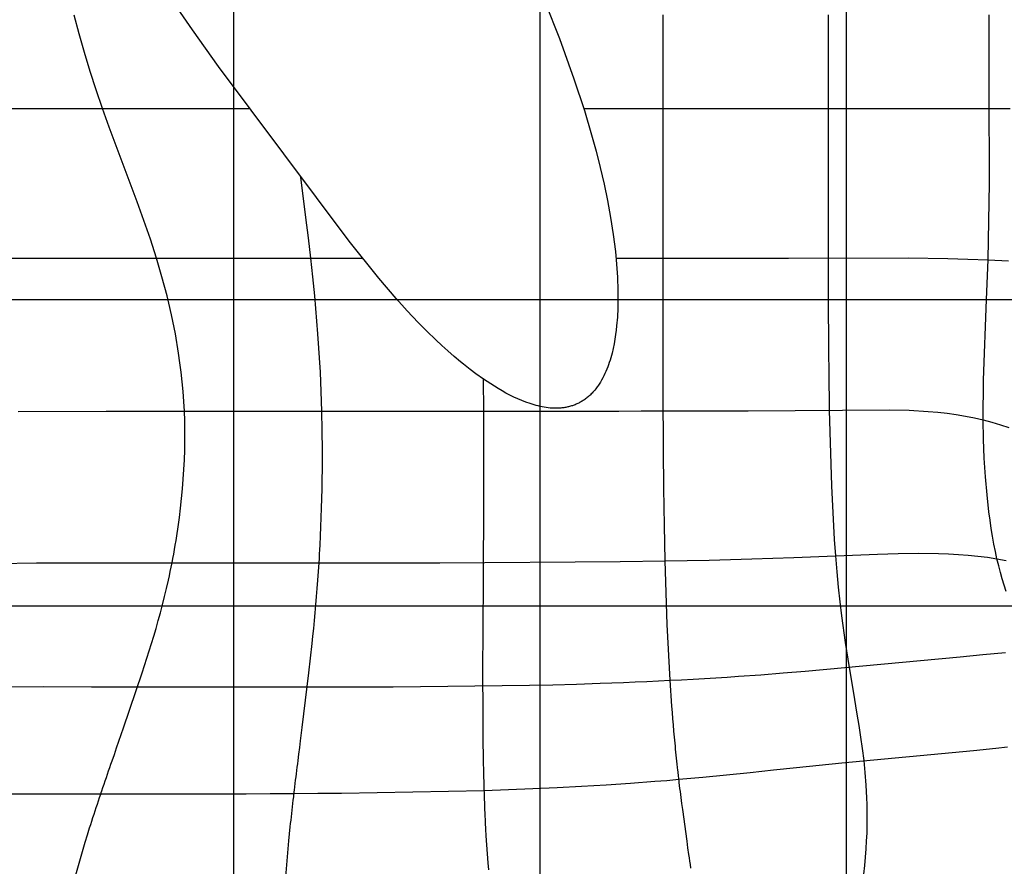
# Model space of a CAD drawing. Extents: x -1241 to -306, y -176 to 812.
# Drawn here: x -577 to -526, y 61 to 104 of the extents above; entities that cross this region are included whole.
import ezdxf

# ---------------------------------------------------------------- set-up
doc = ezdxf.new("R2010")
doc.units = 0
doc.header["$MEASUREMENT"] = 0
doc.layers.add('LAND', color=7, linetype='CONTINUOUS')
doc.layers.add('RUBBISH_PILES', color=7, linetype='CONTINUOUS')

msp = doc.modelspace()

# ---------------------------------------------------------------- linework, layer by layer
at = {"layer": 'LAND'}
for p, q in [((-534.503, 206.776, 3.699), (-534.503, -10.001, 11.361)), ((-534.503, 206.776, 3.851), (-534.503, -10.001, 11.513)), ((-550.363, 203.808, 3.097), (-550.363, -16.015, 11.34)), ((-550.363, 203.808, 3.249), (-550.363, -16.015, 11.492)), ((-566.228, 200.514, 2.557), (-566.228, -15.87, 11.072)), ((-566.228, 200.514, 2.709), (-566.228, -15.87, 11.224)), ((-597.97, 89.984, 5.091), (-451.022, 89.984, 10.113)), ((-597.97, 89.984, 5.243), (-451.022, 89.984, 10.265)), ((-582.097, 74.135, 6.264), (-458.592, 74.135, 10.303)), ((-582.097, 74.135, 6.416), (-458.592, 74.135, 10.456))]:
    msp.add_line(p, q, dxfattribs=at)
at = {"layer": 'RUBBISH_PILES'}
for p, q in [((-568.347, 103.954, 3.572), (-569.429, 105.548, 3.534)), ((-550.083, 105.372, 1.123), (-549.348, 103.508, 1.341)), ((-574.217, 103.743, 5.769), (-574.472, 104.712, 5.592)), ((-543.968, 103.763, 2.771), (-543.969, 104.732, 2.794)), ((-535.416, 104.252, 7.682), (-535.416, 104.735, 7.776)), ((-527.094, 103.767, 12.591), (-527.094, 104.735, 12.772)), ((-535.416, 103.767, 7.599), (-535.416, 104.252, 7.682)), ((-573.942, 102.775, 5.925), (-574.217, 103.743, 5.769)), ((-567.002, 102.064, 3.587), (-568.347, 103.954, 3.572)), ((-549.348, 103.508, 1.341), (-548.593, 101.423, 1.61)), ((-543.971, 101.819, 2.778), (-543.968, 103.763, 2.771)), ((-535.416, 103.281, 7.527), (-535.416, 103.767, 7.599)), ((-527.093, 102.795, 12.429), (-527.094, 103.767, 12.591)), ((-535.416, 102.795, 7.465), (-535.416, 103.281, 7.527)), ((-573.648, 101.807, 6.061), (-573.942, 102.775, 5.925)), ((-535.416, 101.821, 7.367), (-535.416, 102.795, 7.465)), ((-527.093, 101.822, 12.286), (-527.093, 102.795, 12.429)), ((-560.237, 93.006, 3.582), (-567.002, 102.064, 3.587)), ((-573.335, 100.841, 6.175), (-573.648, 101.807, 6.061)), ((-543.975, 99.875, 2.849), (-543.971, 101.819, 2.778)), ((-535.416, 100.848, 7.3), (-535.416, 101.821, 7.367)), ((-527.091, 100.849, 12.163), (-527.093, 101.822, 12.286)), ((-548.593, 101.423, 1.61), (-548.051, 99.771, 1.845)), ((-573.004, 99.875, 6.266), (-573.335, 100.841, 6.175)), ((-535.416, 99.876, 7.258), (-535.416, 100.848, 7.3)), ((-527.089, 99.879, 12.062), (-527.091, 100.849, 12.163)), ((-584.286, 99.886, 11.663), (-575.343, 99.875, 7.305)), ((-575.343, 99.875, 7.305), (-574.182, 99.875, 6.777)), ((-574.182, 99.875, 6.777), (-573.004, 99.875, 6.266)), ((-573.004, 99.875, 6.266), (-571.138, 99.876, 5.514)), ((-572.657, 98.91, 6.334), (-573.004, 99.875, 6.266)), ((-571.138, 99.876, 5.514), (-569.24, 99.876, 4.816)), ((-569.24, 99.876, 4.816), (-567.321, 99.876, 4.173)), ((-567.321, 99.876, 4.173), (-565.392, 99.875, 3.587)), ((-548.083, 99.875, 1.829), (-547.56, 99.875, 1.919)), ((-548.051, 99.771, 1.845), (-547.678, 98.518, 2.036)), ((-547.56, 99.875, 1.919), (-547.039, 99.875, 2.019)), ((-547.039, 99.875, 2.019), (-546.52, 99.875, 2.13)), ((-546.52, 99.875, 2.13), (-546.005, 99.875, 2.251)), ((-546.005, 99.875, 2.251), (-545.492, 99.875, 2.384)), ((-545.492, 99.875, 2.384), (-544.983, 99.875, 2.528)), ((-544.983, 99.875, 2.528), (-544.477, 99.875, 2.683)), ((-544.477, 99.875, 2.683), (-543.975, 99.875, 2.849)), ((-543.976, 97.94, 2.982), (-543.975, 99.875, 2.849)), ((-543.975, 99.875, 2.849), (-543.412, 99.875, 3.051)), ((-543.412, 99.875, 3.051), (-542.854, 99.875, 3.266)), ((-542.854, 99.875, 3.266), (-542.301, 99.875, 3.495)), ((-542.301, 99.875, 3.495), (-541.752, 99.875, 3.736)), ((-541.752, 99.875, 3.736), (-541.207, 99.875, 3.987)), ((-541.207, 99.875, 3.987), (-540.666, 99.875, 4.25)), ((-540.666, 99.875, 4.25), (-539.595, 99.875, 4.802)), ((-539.595, 99.875, 4.802), (-538.536, 99.875, 5.386)), ((-538.536, 99.875, 5.386), (-537.488, 99.876, 5.995)), ((-537.488, 99.876, 5.995), (-531.306, 99.877, 9.796)), ((-535.415, 98.907, 7.236), (-535.416, 99.876, 7.258)), ((-531.306, 99.877, 9.796), (-530.27, 99.877, 10.402)), ((-530.27, 99.877, 10.402), (-529.223, 99.878, 10.984)), ((-529.223, 99.878, 10.984), (-528.164, 99.878, 11.54)), ((-528.164, 99.878, 11.54), (-527.089, 99.879, 12.062)), ((-527.089, 99.879, 12.062), (-526.544, 99.879, 12.309)), ((-527.085, 98.912, 11.984), (-527.089, 99.879, 12.062)), ((-526.544, 99.879, 12.309), (-525.996, 99.879, 12.547)), ((-572.3, 97.946, 6.378), (-572.657, 98.91, 6.334)), ((-547.678, 98.518, 2.036), (-547.446, 97.673, 2.174)), ((-535.414, 97.941, 7.235), (-535.415, 98.907, 7.236)), ((-527.082, 97.947, 11.929), (-527.085, 98.912, 11.984)), ((-571.936, 96.981, 6.401), (-572.3, 97.946, 6.378)), ((-543.976, 96.975, 3.075), (-543.976, 97.94, 2.982)), ((-535.413, 96.976, 7.255), (-535.414, 97.941, 7.235)), ((-527.081, 96.981, 11.895), (-527.082, 97.947, 11.929)), ((-547.446, 97.673, 2.174), (-547.231, 96.824, 2.319)), ((-571.572, 96.015, 6.402), (-571.936, 96.981, 6.401)), ((-543.976, 96.01, 3.188), (-543.976, 96.975, 3.075)), ((-535.411, 96.012, 7.298), (-535.413, 96.976, 7.255)), ((-527.083, 96.012, 11.882), (-527.081, 96.981, 11.895)), ((-547.231, 96.824, 2.319), (-547.034, 95.971, 2.475)), ((-571.212, 95.048, 6.382), (-571.572, 96.015, 6.402)), ((-562.472, 94.234, 3.89), (-562.743, 96.323, 3.598)), ((-547.034, 95.971, 2.475), (-546.856, 95.114, 2.641)), ((-543.976, 95.044, 3.323), (-543.976, 96.01, 3.188)), ((-535.41, 95.048, 7.365), (-535.411, 96.012, 7.298)), ((-527.089, 95.037, 11.89), (-527.083, 96.012, 11.882)), ((-570.863, 94.08, 6.343), (-571.212, 95.048, 6.382)), ((-546.856, 95.114, 2.641), (-546.697, 94.244, 2.82)), ((-543.975, 94.077, 3.482), (-543.976, 95.044, 3.323)), ((-535.409, 94.083, 7.457), (-535.41, 95.048, 7.365)), ((-527.101, 94.053, 11.918), (-527.089, 95.037, 11.89)), ((-570.529, 93.109, 6.284), (-570.863, 94.08, 6.343)), ((-562.342, 93.187, 4.005), (-562.472, 94.234, 3.89)), ((-546.697, 94.244, 2.82), (-546.561, 93.363, 3.015)), ((-543.975, 93.108, 3.666), (-543.975, 94.077, 3.482)), ((-535.408, 93.115, 7.577), (-535.409, 94.083, 7.457)), ((-527.121, 93.059, 11.964), (-527.101, 94.053, 11.918)), ((-546.561, 93.363, 3.015), (-546.451, 92.478, 3.224)), ((-570.216, 92.136, 6.207), (-570.529, 93.109, 6.284)), ((-562.219, 92.136, 4.094), (-562.342, 93.187, 4.005)), ((-558.7, 91.088, 3.554), (-560.237, 93.006, 3.582)), ((-543.975, 92.136, 3.879), (-543.975, 93.108, 3.666)), ((-535.407, 92.145, 7.725), (-535.408, 93.115, 7.577)), ((-527.148, 92.051, 12.029), (-527.121, 93.059, 11.964)), ((-546.451, 92.478, 3.224), (-546.388, 91.816, 3.389)), ((-580.74, 92.125, 9.885), (-570.216, 92.136, 6.207)), ((-570.216, 92.136, 6.207), (-568.237, 92.136, 5.599)), ((-569.928, 91.16, 6.114), (-570.216, 92.136, 6.207)), ((-568.237, 92.136, 5.599), (-566.264, 92.136, 5.051)), ((-566.264, 92.136, 5.051), (-564.267, 92.136, 4.554)), ((-564.267, 92.136, 4.554), (-562.219, 92.136, 4.094)), ((-562.219, 92.136, 4.094), (-559.553, 92.136, 3.569)), ((-562.113, 91.16, 4.152), (-562.219, 92.136, 4.094)), ((-546.417, 92.136, 3.308), (-545.8, 92.136, 3.428)), ((-546.388, 91.816, 3.389), (-546.343, 91.144, 3.565)), ((-545.8, 92.136, 3.428), (-545.187, 92.136, 3.563)), ((-545.187, 92.136, 3.563), (-544.578, 92.136, 3.713)), ((-544.578, 92.136, 3.713), (-543.975, 92.136, 3.879)), ((-543.975, 92.136, 3.879), (-543.412, 92.136, 4.048)), ((-543.975, 91.16, 4.12), (-543.975, 92.136, 3.879)), ((-543.412, 92.136, 4.048), (-542.854, 92.136, 4.231)), ((-542.854, 92.136, 4.231), (-542.3, 92.136, 4.426)), ((-542.3, 92.136, 4.426), (-541.751, 92.136, 4.633)), ((-541.751, 92.136, 4.633), (-541.206, 92.137, 4.85)), ((-541.206, 92.137, 4.85), (-540.665, 92.137, 5.078)), ((-540.665, 92.137, 5.078), (-539.592, 92.138, 5.559)), ((-539.592, 92.138, 5.559), (-538.533, 92.139, 6.071)), ((-538.533, 92.139, 6.071), (-537.483, 92.14, 6.606)), ((-537.483, 92.14, 6.606), (-531.295, 92.144, 9.989)), ((-535.406, 91.17, 7.901), (-535.407, 92.145, 7.725)), ((-531.295, 92.144, 9.989), (-529.233, 92.115, 11.056)), ((-529.233, 92.115, 11.056), (-528.194, 92.088, 11.557)), ((-528.194, 92.088, 11.557), (-527.148, 92.051, 12.029)), ((-527.227, 89.993, 12.21), (-527.148, 92.051, 12.029)), ((-527.148, 92.051, 12.029), (-526.095, 92, 12.469)), ((-569.667, 90.18, 6.008), (-569.928, 91.16, 6.114)), ((-562.016, 90.18, 4.19), (-562.113, 91.16, 4.152)), ((-557.803, 90.041, 3.557), (-558.7, 91.088, 3.554)), ((-546.343, 91.144, 3.565), (-546.318, 90.459, 3.752)), ((-543.976, 90.18, 4.391), (-543.975, 91.16, 4.12)), ((-535.405, 90.192, 8.106), (-535.406, 91.17, 7.901)), ((-546.318, 90.459, 3.752), (-546.315, 89.998, 3.882)), ((-569.436, 89.197, 5.897), (-569.667, 90.18, 6.008)), ((-561.85, 88.21, 4.229), (-562.016, 90.18, 4.19)), ((-557.235, 89.413, 3.574), (-557.803, 90.041, 3.557)), ((-546.315, 89.998, 3.882), (-546.325, 89.538, 4.015)), ((-543.976, 89.197, 4.69), (-543.976, 90.18, 4.391)), ((-535.404, 89.211, 8.336), (-535.405, 90.192, 8.106)), ((-527.384, 85.815, 12.699), (-527.227, 89.993, 12.21)), ((-556.655, 88.799, 3.609), (-557.235, 89.413, 3.574)), ((-546.325, 89.538, 4.015), (-546.347, 89.08, 4.15)), ((-569.235, 88.21, 5.786), (-569.436, 89.197, 5.897)), ((-556.212, 88.35, 3.648), (-556.655, 88.799, 3.609)), ((-546.347, 89.08, 4.15), (-546.385, 88.626, 4.285)), ((-543.976, 88.209, 5.019), (-543.976, 89.197, 4.69)), ((-535.4, 88.226, 8.589), (-535.404, 89.211, 8.336)), ((-555.755, 87.907, 3.7), (-556.212, 88.35, 3.648)), ((-546.409, 88.402, 4.353), (-546.439, 88.172, 4.422)), ((-546.385, 88.626, 4.285), (-546.409, 88.402, 4.353)), ((-535.395, 87.239, 8.865), (-535.4, 88.226, 8.589)), ((-569.067, 87.218, 5.68), (-569.235, 88.21, 5.786)), ((-561.726, 86.221, 4.254), (-561.85, 88.21, 4.229)), ((-555.443, 87.615, 3.743), (-555.755, 87.907, 3.7)), ((-546.475, 87.937, 4.493), (-546.517, 87.699, 4.566)), ((-546.439, 88.172, 4.422), (-546.475, 87.937, 4.493)), ((-543.976, 87.218, 5.376), (-543.976, 88.209, 5.019)), ((-568.995, 86.72, 5.631), (-569.067, 87.218, 5.68)), ((-555.125, 87.328, 3.792), (-555.443, 87.615, 3.743)), ((-554.802, 87.047, 3.849), (-555.125, 87.328, 3.792)), ((-546.623, 87.216, 4.712), (-546.688, 86.974, 4.784)), ((-546.566, 87.458, 4.639), (-546.623, 87.216, 4.712)), ((-546.517, 87.699, 4.566), (-546.566, 87.458, 4.639)), ((-543.975, 86.222, 5.761), (-543.976, 87.218, 5.376)), ((-535.386, 86.25, 9.16), (-535.395, 87.239, 8.865)), ((-568.931, 86.221, 5.586), (-568.995, 86.72, 5.631)), ((-554.474, 86.771, 3.912), (-554.802, 87.047, 3.849)), ((-554.308, 86.636, 3.946), (-554.474, 86.771, 3.912)), ((-546.762, 86.734, 4.855), (-546.803, 86.615, 4.89)), ((-546.724, 86.853, 4.82), (-546.762, 86.734, 4.855)), ((-546.688, 86.974, 4.784), (-546.724, 86.853, 4.82)), ((-568.877, 85.721, 5.545), (-568.931, 86.221, 5.586)), ((-561.681, 85.22, 4.275), (-561.726, 86.221, 4.254)), ((-553.973, 86.373, 4.02), (-554.308, 86.636, 3.946)), ((-553.676, 86.15, 4.089), (-553.973, 86.373, 4.02)), ((-546.939, 86.265, 4.991), (-546.99, 86.152, 5.022)), ((-546.891, 86.381, 4.958), (-546.939, 86.265, 4.991)), ((-546.846, 86.497, 4.924), (-546.891, 86.381, 4.958)), ((-546.803, 86.615, 4.89), (-546.846, 86.497, 4.924)), ((-543.972, 85.223, 6.175), (-543.975, 86.222, 5.761)), ((-535.359, 84.267, 9.802), (-535.386, 86.25, 9.16)), ((-568.831, 85.22, 5.509), (-568.877, 85.721, 5.545)), ((-553.279, 85.867, 4.188), (-553.676, 86.15, 4.089)), ((-552.905, 85.618, 4.286), (-553.279, 85.867, 4.188)), ((-553.269, 84.214, 4.631), (-553.276, 85.865, 4.189)), ((-547.221, 85.716, 5.138), (-547.286, 85.612, 5.164)), ((-547.159, 85.821, 5.111), (-547.221, 85.716, 5.138)), ((-547.1, 85.929, 5.083), (-547.159, 85.821, 5.111)), ((-547.043, 86.039, 5.053), (-547.1, 85.929, 5.083)), ((-546.99, 86.152, 5.022), (-547.043, 86.039, 5.053)), ((-527.401, 83.759, 12.965), (-527.384, 85.815, 12.699)), ((-568.795, 84.717, 5.479), (-568.831, 85.22, 5.509)), ((-561.648, 84.213, 4.31), (-561.681, 85.22, 4.275)), ((-552.712, 85.496, 4.339), (-552.905, 85.618, 4.286)), ((-552.516, 85.377, 4.393), (-552.712, 85.496, 4.339)), ((-552.317, 85.261, 4.449), (-552.516, 85.377, 4.393)), ((-552.114, 85.149, 4.507), (-552.317, 85.261, 4.449)), ((-547.617, 85.185, 5.259), (-547.657, 85.143, 5.267)), ((-547.579, 85.228, 5.25), (-547.617, 85.185, 5.259)), ((-547.52, 85.296, 5.236), (-547.579, 85.228, 5.25)), ((-547.463, 85.366, 5.221), (-547.52, 85.296, 5.236)), ((-547.426, 85.414, 5.211), (-547.463, 85.366, 5.221)), ((-547.39, 85.462, 5.2), (-547.426, 85.414, 5.211)), ((-547.354, 85.512, 5.188), (-547.39, 85.462, 5.2)), ((-547.32, 85.562, 5.176), (-547.354, 85.512, 5.188)), ((-547.286, 85.612, 5.164), (-547.32, 85.562, 5.176)), ((-543.968, 84.22, 6.617), (-543.972, 85.223, 6.175)), ((-568.767, 84.213, 5.456), (-568.795, 84.717, 5.479)), ((-551.91, 85.042, 4.565), (-552.114, 85.149, 4.507)), ((-551.704, 84.94, 4.625), (-551.91, 85.042, 4.565)), ((-551.496, 84.844, 4.685), (-551.704, 84.94, 4.625)), ((-551.287, 84.755, 4.745), (-551.496, 84.844, 4.685)), ((-551.078, 84.673, 4.804), (-551.287, 84.755, 4.745)), ((-550.869, 84.599, 4.863), (-551.078, 84.673, 4.804)), ((-548.301, 84.652, 5.323), (-548.347, 84.628, 5.323)), ((-548.256, 84.676, 5.323), (-548.301, 84.652, 5.323)), ((-548.21, 84.702, 5.322), (-548.256, 84.676, 5.323)), ((-548.166, 84.729, 5.321), (-548.21, 84.702, 5.322)), ((-548.121, 84.757, 5.319), (-548.166, 84.729, 5.321)), ((-548.078, 84.786, 5.317), (-548.121, 84.757, 5.319)), ((-548.034, 84.817, 5.315), (-548.078, 84.786, 5.317)), ((-547.99, 84.848, 5.311), (-548.034, 84.817, 5.315)), ((-547.947, 84.881, 5.308), (-547.99, 84.848, 5.311)), ((-547.905, 84.914, 5.304), (-547.947, 84.881, 5.308)), ((-547.862, 84.95, 5.299), (-547.905, 84.914, 5.304)), ((-547.82, 84.986, 5.293), (-547.862, 84.95, 5.299)), ((-547.779, 85.023, 5.288), (-547.82, 84.986, 5.293)), ((-547.739, 85.061, 5.281), (-547.779, 85.023, 5.288)), ((-547.697, 85.102, 5.274), (-547.739, 85.061, 5.281)), ((-547.657, 85.143, 5.267), (-547.697, 85.102, 5.274)), ((-577.372, 84.196, 6.866), (-572.819, 84.217, 6.171)), ((-572.819, 84.217, 6.171), (-564.33, 84.212, 4.627)), ((-568.75, 83.708, 5.439), (-568.767, 84.213, 5.456)), ((-564.33, 84.212, 4.627), (-563.456, 84.213, 4.499)), ((-563.456, 84.213, 4.499), (-562.565, 84.213, 4.392)), ((-562.565, 84.213, 4.392), (-561.648, 84.213, 4.31)), ((-561.648, 84.213, 4.31), (-560.7, 84.214, 4.254)), ((-561.628, 83.202, 4.363), (-561.648, 84.213, 4.31)), ((-560.7, 84.214, 4.254), (-559.719, 84.214, 4.226)), ((-559.719, 84.214, 4.226), (-558.708, 84.214, 4.226)), ((-558.708, 84.214, 4.226), (-557.668, 84.214, 4.253)), ((-557.668, 84.214, 4.253), (-556.603, 84.214, 4.307)), ((-556.603, 84.214, 4.307), (-555.513, 84.214, 4.388)), ((-555.513, 84.214, 4.388), (-554.401, 84.214, 4.497)), ((-554.401, 84.214, 4.497), (-553.269, 84.214, 4.631)), ((-553.269, 84.214, 4.631), (-552.119, 84.214, 4.793)), ((-553.266, 83.203, 4.932), (-553.269, 84.214, 4.631)), ((-552.119, 84.214, 4.793), (-550.957, 84.214, 4.98)), ((-550.957, 84.214, 4.98), (-549.785, 84.215, 5.193)), ((-550.712, 84.549, 4.906), (-550.869, 84.599, 4.863)), ((-550.556, 84.504, 4.948), (-550.712, 84.549, 4.906)), ((-550.451, 84.477, 4.976), (-550.556, 84.504, 4.948)), ((-550.347, 84.453, 5.002), (-550.451, 84.477, 4.976)), ((-550.242, 84.431, 5.029), (-550.347, 84.453, 5.002)), ((-550.138, 84.412, 5.054), (-550.242, 84.431, 5.029)), ((-550.033, 84.396, 5.079), (-550.138, 84.412, 5.054)), ((-549.93, 84.383, 5.103), (-550.033, 84.396, 5.079)), ((-549.826, 84.372, 5.127), (-549.93, 84.383, 5.103)), ((-549.723, 84.365, 5.149), (-549.826, 84.372, 5.127)), ((-549.785, 84.215, 5.193), (-548.61, 84.215, 5.431)), ((-549.62, 84.36, 5.17), (-549.723, 84.365, 5.149)), ((-549.518, 84.359, 5.19), (-549.62, 84.36, 5.17)), ((-549.416, 84.362, 5.209), (-549.518, 84.359, 5.19)), ((-549.365, 84.364, 5.218), (-549.416, 84.362, 5.209)), ((-549.315, 84.367, 5.227), (-549.365, 84.364, 5.218)), ((-549.265, 84.371, 5.235), (-549.315, 84.367, 5.227)), ((-549.215, 84.376, 5.243), (-549.265, 84.371, 5.235)), ((-549.165, 84.382, 5.251), (-549.215, 84.376, 5.243)), ((-549.115, 84.389, 5.258), (-549.165, 84.382, 5.251)), ((-549.065, 84.396, 5.266), (-549.115, 84.389, 5.258)), ((-549.015, 84.405, 5.272), (-549.065, 84.396, 5.266)), ((-548.966, 84.415, 5.278), (-549.015, 84.405, 5.272)), ((-548.917, 84.425, 5.284), (-548.966, 84.415, 5.278)), ((-548.868, 84.436, 5.29), (-548.917, 84.425, 5.284)), ((-548.819, 84.449, 5.295), (-548.868, 84.436, 5.29)), ((-548.771, 84.462, 5.3), (-548.819, 84.449, 5.295)), ((-548.722, 84.477, 5.304), (-548.771, 84.462, 5.3)), ((-548.675, 84.492, 5.308), (-548.722, 84.477, 5.304)), ((-548.627, 84.508, 5.311), (-548.675, 84.492, 5.308)), ((-548.579, 84.526, 5.314), (-548.627, 84.508, 5.311)), ((-548.61, 84.215, 5.431), (-547.436, 84.216, 5.692)), ((-548.532, 84.544, 5.317), (-548.579, 84.526, 5.314)), ((-548.485, 84.563, 5.319), (-548.532, 84.544, 5.317)), ((-548.439, 84.584, 5.321), (-548.485, 84.563, 5.319)), ((-548.393, 84.605, 5.322), (-548.439, 84.584, 5.321)), ((-548.347, 84.628, 5.323), (-548.393, 84.605, 5.322)), ((-547.436, 84.216, 5.692), (-546.268, 84.217, 5.978)), ((-546.268, 84.217, 5.978), (-545.11, 84.218, 6.286)), ((-545.11, 84.218, 6.286), (-543.968, 84.22, 6.617)), ((-543.968, 84.22, 6.617), (-542.845, 84.221, 6.969)), ((-543.962, 83.213, 7.086), (-543.968, 84.22, 6.617)), ((-542.845, 84.221, 6.969), (-541.74, 84.224, 7.34)), ((-541.74, 84.224, 7.34), (-539.574, 84.231, 8.127)), ((-539.574, 84.231, 8.127), (-532.254, 84.283, 11.059)), ((-535.245, 80.339, 11.2), (-535.359, 84.267, 9.802)), ((-532.254, 84.283, 11.059), (-531.241, 84.255, 11.465)), ((-531.241, 84.255, 11.465), (-530.246, 84.197, 11.861)), ((-530.246, 84.197, 11.861), (-529.756, 84.154, 12.054)), ((-529.756, 84.154, 12.054), (-529.272, 84.101, 12.244)), ((-568.741, 83.202, 5.431), (-568.75, 83.708, 5.439)), ((-529.272, 84.101, 12.244), (-528.793, 84.035, 12.431)), ((-528.793, 84.035, 12.431), (-528.322, 83.957, 12.613)), ((-528.322, 83.957, 12.613), (-527.858, 83.866, 12.792)), ((-527.858, 83.866, 12.792), (-527.401, 83.759, 12.965)), ((-527.401, 83.759, 12.965), (-526.952, 83.638, 13.134)), ((-527.382, 82.754, 13.095), (-527.401, 83.759, 12.965)), ((-526.952, 83.638, 13.134), (-526.51, 83.502, 13.298)), ((-568.741, 82.695, 5.431), (-568.741, 83.202, 5.431)), ((-561.62, 82.189, 4.441), (-561.628, 83.202, 4.363)), ((-553.265, 82.191, 5.258), (-553.266, 83.203, 4.932)), ((-543.955, 82.208, 7.577), (-543.962, 83.213, 7.086)), ((-526.51, 83.502, 13.298), (-526.073, 83.355, 13.457)), ((-568.75, 82.189, 5.441), (-568.741, 82.695, 5.431)), ((-527.343, 81.771, 13.217), (-527.382, 82.754, 13.095)), ((-568.767, 81.684, 5.46), (-568.75, 82.189, 5.441)), ((-561.62, 81.684, 4.491), (-561.62, 82.189, 4.441)), ((-553.264, 81.184, 5.61), (-553.265, 82.191, 5.258)), ((-543.934, 80.218, 8.607), (-543.955, 82.208, 7.577)), ((-568.792, 81.181, 5.49), (-568.767, 81.684, 5.46)), ((-561.623, 81.181, 4.55), (-561.62, 81.684, 4.491)), ((-527.283, 80.812, 13.329), (-527.343, 81.771, 13.217)), ((-568.825, 80.679, 5.531), (-568.792, 81.181, 5.49)), ((-561.628, 80.679, 4.619), (-561.623, 81.181, 4.55)), ((-553.264, 80.184, 5.989), (-553.264, 81.184, 5.61)), ((-568.865, 80.18, 5.583), (-568.825, 80.679, 5.531)), ((-561.637, 80.18, 4.697), (-561.628, 80.679, 4.619)), ((-527.204, 79.884, 13.426), (-527.283, 80.812, 13.329)), ((-568.911, 79.685, 5.648), (-568.865, 80.18, 5.583)), ((-561.648, 79.685, 4.787), (-561.637, 80.18, 4.697)), ((-553.265, 79.198, 6.396), (-553.264, 80.184, 5.989)), ((-543.905, 78.287, 9.667), (-543.934, 80.218, 8.607)), ((-535.099, 77.571, 12.177), (-535.245, 80.339, 11.2)), ((-568.965, 79.193, 5.727), (-568.911, 79.685, 5.648)), ((-561.661, 79.193, 4.888), (-561.648, 79.685, 4.787)), ((-527.105, 78.991, 13.504), (-527.204, 79.884, 13.426)), ((-569.025, 78.705, 5.818), (-568.965, 79.193, 5.727)), ((-561.677, 78.705, 5.001), (-561.661, 79.193, 4.888)), ((-553.268, 78.23, 6.832), (-553.265, 79.198, 6.396)), ((-569.09, 78.223, 5.925), (-569.025, 78.705, 5.818)), ((-561.695, 78.223, 5.128), (-561.677, 78.705, 5.001)), ((-527.048, 78.559, 13.535), (-527.105, 78.991, 13.504)), ((-526.986, 78.138, 13.56), (-527.048, 78.559, 13.535)), ((-569.162, 77.746, 6.046), (-569.09, 78.223, 5.925)), ((-561.716, 77.746, 5.269), (-561.695, 78.223, 5.128)), ((-553.269, 77.754, 7.061), (-553.268, 78.23, 6.832)), ((-543.867, 76.455, 10.716), (-543.905, 78.287, 9.667)), ((-526.918, 77.727, 13.579), (-526.986, 78.138, 13.56)), ((-569.239, 77.275, 6.182), (-569.2, 77.51, 6.112)), ((-569.2, 77.51, 6.112), (-569.162, 77.746, 6.046)), ((-561.739, 77.275, 5.425), (-561.716, 77.746, 5.269)), ((-553.271, 77.284, 7.297), (-553.269, 77.754, 7.061)), ((-535.036, 76.709, 12.459), (-535.099, 77.571, 12.177)), ((-526.846, 77.328, 13.59), (-526.918, 77.727, 13.579)), ((-569.321, 76.811, 6.335), (-569.279, 77.042, 6.257)), ((-569.279, 77.042, 6.257), (-569.239, 77.275, 6.182)), ((-561.764, 76.811, 5.597), (-561.751, 77.042, 5.509)), ((-561.751, 77.042, 5.509), (-561.739, 77.275, 5.425)), ((-553.272, 76.82, 7.541), (-553.271, 77.284, 7.297)), ((-526.769, 76.941, 13.595), (-526.846, 77.328, 13.59)), ((-569.407, 76.354, 6.505), (-569.363, 76.582, 6.418)), ((-569.363, 76.582, 6.418), (-569.321, 76.811, 6.335)), ((-561.791, 76.354, 5.785), (-561.777, 76.582, 5.689)), ((-561.777, 76.582, 5.689), (-561.764, 76.811, 5.597)), ((-553.275, 76.365, 7.793), (-553.272, 76.82, 7.541)), ((-542.724, 76.475, 11.008), (-541.596, 76.499, 11.274)), ((-541.596, 76.499, 11.274), (-539.38, 76.554, 11.737)), ((-539.38, 76.554, 11.737), (-537.199, 76.623, 12.126)), ((-537.199, 76.623, 12.126), (-532.881, 76.803, 12.756)), ((-534.967, 75.883, 12.712), (-535.036, 76.709, 12.459)), ((-532.881, 76.803, 12.756), (-531.812, 76.837, 12.896)), ((-531.812, 76.837, 12.896), (-530.753, 76.852, 13.033)), ((-530.753, 76.852, 13.033), (-529.708, 76.841, 13.169)), ((-529.708, 76.841, 13.169), (-529.191, 76.822, 13.238)), ((-529.191, 76.822, 13.238), (-528.679, 76.794, 13.306)), ((-528.679, 76.794, 13.306), (-528.173, 76.756, 13.376)), ((-528.173, 76.756, 13.376), (-527.671, 76.706, 13.446)), ((-527.671, 76.706, 13.446), (-527.176, 76.643, 13.518)), ((-527.176, 76.643, 13.518), (-526.687, 76.567, 13.591)), ((-526.687, 76.567, 13.591), (-526.769, 76.941, 13.595)), ((-526.687, 76.567, 13.591), (-526.205, 76.477, 13.666)), ((-526.6, 76.206, 13.579), (-526.687, 76.567, 13.591)), ((-579.031, 76.315, 6.903), (-576.423, 76.35, 6.891)), ((-576.423, 76.35, 6.891), (-573.933, 76.362, 6.829)), ((-573.933, 76.362, 6.829), (-571.586, 76.36, 6.704)), ((-571.586, 76.36, 6.704), (-570.474, 76.357, 6.615)), ((-570.474, 76.357, 6.615), (-569.407, 76.354, 6.505)), ((-569.498, 75.906, 6.693), (-569.452, 76.129, 6.597)), ((-569.452, 76.129, 6.597), (-569.407, 76.354, 6.505)), ((-569.407, 76.354, 6.505), (-564.597, 76.352, 5.86)), ((-564.597, 76.352, 5.86), (-564.136, 76.353, 5.819)), ((-564.136, 76.353, 5.819), (-563.674, 76.353, 5.787)), ((-563.674, 76.353, 5.787), (-563.21, 76.353, 5.766)), ((-563.21, 76.353, 5.766), (-562.742, 76.354, 5.758)), ((-562.742, 76.354, 5.758), (-562.269, 76.354, 5.764)), ((-562.269, 76.354, 5.764), (-561.791, 76.354, 5.785)), ((-561.82, 75.905, 5.99), (-561.805, 76.129, 5.885)), ((-561.805, 76.129, 5.885), (-561.791, 76.354, 5.785)), ((-561.791, 76.354, 5.785), (-561.305, 76.355, 5.822)), ((-561.305, 76.355, 5.822), (-560.813, 76.355, 5.875)), ((-560.813, 76.355, 5.875), (-560.313, 76.355, 5.943)), ((-560.313, 76.355, 5.943), (-559.807, 76.355, 6.024)), ((-559.807, 76.355, 6.024), (-559.295, 76.355, 6.119)), ((-559.295, 76.355, 6.119), (-558.776, 76.355, 6.227)), ((-558.776, 76.355, 6.227), (-557.72, 76.356, 6.475)), ((-557.72, 76.356, 6.475), (-556.641, 76.357, 6.763)), ((-556.641, 76.357, 6.763), (-555.539, 76.358, 7.083)), ((-555.539, 76.358, 7.083), (-546.201, 76.421, 10.055)), ((-553.277, 75.917, 8.053), (-553.275, 76.365, 7.793)), ((-546.201, 76.421, 10.055), (-543.867, 76.455, 10.716)), ((-543.867, 76.455, 10.716), (-542.724, 76.475, 11.008)), ((-543.761, 73.161, 12.674), (-543.867, 76.455, 10.716)), ((-526.509, 75.857, 13.559), (-526.6, 76.206, 13.579)), ((-569.692, 75.03, 7.116), (-569.593, 75.464, 6.896)), ((-569.593, 75.464, 6.896), (-569.545, 75.684, 6.792)), ((-569.545, 75.684, 6.792), (-569.498, 75.906, 6.693)), ((-561.883, 75.03, 6.447), (-561.851, 75.464, 6.211)), ((-561.851, 75.464, 6.211), (-561.835, 75.684, 6.098)), ((-561.835, 75.684, 6.098), (-561.82, 75.905, 5.99)), ((-553.282, 75.043, 8.594), (-553.279, 75.476, 8.32)), ((-553.279, 75.476, 8.32), (-553.277, 75.917, 8.053)), ((-534.891, 75.093, 12.936), (-534.967, 75.883, 12.712)), ((-526.413, 75.52, 13.532), (-526.509, 75.857, 13.559)), ((-526.315, 75.194, 13.499), (-526.413, 75.52, 13.532)), ((-569.794, 74.603, 7.35), (-569.692, 75.03, 7.116)), ((-561.918, 74.603, 6.698), (-561.883, 75.03, 6.447)), ((-553.285, 74.617, 8.874), (-553.282, 75.043, 8.594)), ((-534.809, 74.336, 13.135), (-534.891, 75.093, 12.936)), ((-526.213, 74.877, 13.459), (-526.315, 75.194, 13.499)), ((-569.9, 74.183, 7.597), (-569.794, 74.603, 7.35)), ((-561.954, 74.183, 6.962), (-561.918, 74.603, 6.698)), ((-553.29, 73.786, 9.45), (-553.285, 74.617, 8.874)), ((-570.009, 73.77, 7.857), (-569.9, 74.183, 7.597)), ((-561.991, 73.769, 7.239), (-561.954, 74.183, 6.962)), ((-534.722, 73.609, 13.312), (-534.809, 74.336, 13.135)), ((-570.12, 73.362, 8.129), (-570.009, 73.77, 7.857)), ((-562.029, 73.362, 7.527), (-561.991, 73.769, 7.239)), ((-553.295, 72.981, 10.046), (-553.29, 73.786, 9.45)), ((-534.535, 72.232, 13.614), (-534.722, 73.609, 13.312)), ((-570.349, 72.565, 8.704), (-570.234, 72.961, 8.412)), ((-570.234, 72.961, 8.412), (-570.12, 73.362, 8.129)), ((-562.109, 72.565, 8.133), (-562.069, 72.961, 7.825)), ((-562.069, 72.961, 7.825), (-562.029, 73.362, 7.527)), ((-553.3, 72.199, 10.655), (-553.295, 72.981, 10.046)), ((-543.612, 70.27, 14.443), (-543.761, 73.161, 12.674)), ((-570.467, 72.175, 9.005), (-570.349, 72.565, 8.704)), ((-562.151, 72.175, 8.449), (-562.109, 72.565, 8.133)), ((-570.706, 71.409, 9.629), (-570.467, 72.175, 9.005)), ((-562.235, 71.41, 9.104), (-562.151, 72.175, 8.449)), ((-553.304, 71.438, 11.275), (-553.3, 72.199, 10.655)), ((-534.333, 70.942, 13.867), (-534.535, 72.232, 13.614)), ((-570.948, 70.662, 10.275), (-570.706, 71.409, 9.629)), ((-562.322, 70.664, 9.78), (-562.235, 71.41, 9.104)), ((-553.3, 67.891, 14.329), (-553.304, 71.438, 11.275)), ((-536.618, 70.743, 14.175), (-528.592, 71.492, 13.059)), ((-528.592, 71.492, 13.059), (-527.422, 71.601, 12.935)), ((-527.422, 71.601, 12.935), (-526.241, 71.707, 12.835)), ((-534.125, 69.715, 14.092), (-534.333, 70.942, 13.867)), ((-571.917, 67.813, 12.902), (-570.948, 70.662, 10.275)), ((-562.669, 67.821, 12.522), (-562.322, 70.664, 9.78)), ((-542.422, 70.334, 14.501), (-541.832, 70.368, 14.512)), ((-541.832, 70.368, 14.512), (-541.245, 70.404, 14.511)), ((-541.245, 70.404, 14.511), (-540.66, 70.442, 14.499)), ((-540.66, 70.442, 14.499), (-540.077, 70.48, 14.477)), ((-540.077, 70.48, 14.477), (-538.918, 70.562, 14.405)), ((-538.918, 70.562, 14.405), (-537.765, 70.65, 14.303)), ((-537.765, 70.65, 14.303), (-536.618, 70.743, 14.175)), ((-578.659, 69.923, 11.047), (-576.076, 69.942, 11.089)), ((-576.076, 69.942, 11.089), (-573.581, 69.94, 11.056)), ((-573.581, 69.94, 11.056), (-572.372, 69.936, 11.008)), ((-572.372, 69.936, 11.008), (-565.643, 69.929, 10.458)), ((-565.643, 69.929, 10.458), (-565.105, 69.93, 10.432)), ((-565.105, 69.93, 10.432), (-564.568, 69.931, 10.415)), ((-564.568, 69.931, 10.415), (-564.03, 69.932, 10.409)), ((-564.03, 69.932, 10.409), (-563.492, 69.933, 10.415)), ((-563.492, 69.933, 10.415), (-562.951, 69.933, 10.436)), ((-562.951, 69.933, 10.436), (-562.409, 69.934, 10.471)), ((-562.409, 69.934, 10.471), (-561.864, 69.934, 10.523)), ((-561.864, 69.934, 10.523), (-561.316, 69.935, 10.591)), ((-561.316, 69.935, 10.591), (-560.765, 69.935, 10.672)), ((-560.765, 69.935, 10.672), (-560.21, 69.935, 10.767)), ((-560.21, 69.935, 10.767), (-559.653, 69.936, 10.874)), ((-559.653, 69.936, 10.874), (-559.093, 69.937, 10.993)), ((-559.093, 69.937, 10.993), (-557.962, 69.939, 11.257)), ((-557.962, 69.939, 11.257), (-550.901, 70.016, 13.165)), ((-550.901, 70.016, 13.165), (-549.685, 70.045, 13.46)), ((-549.685, 70.045, 13.46), (-548.464, 70.078, 13.73)), ((-548.464, 70.078, 13.73), (-547.243, 70.117, 13.969)), ((-547.243, 70.117, 13.969), (-546.025, 70.162, 14.172)), ((-546.025, 70.162, 14.172), (-545.419, 70.187, 14.258)), ((-545.419, 70.187, 14.258), (-544.814, 70.213, 14.332)), ((-544.814, 70.213, 14.332), (-544.211, 70.241, 14.394)), ((-544.211, 70.241, 14.394), (-543.612, 70.27, 14.443)), ((-543.612, 70.27, 14.443), (-543.016, 70.301, 14.479)), ((-543.52, 68.933, 15.25), (-543.612, 70.27, 14.443)), ((-543.016, 70.301, 14.479), (-542.422, 70.334, 14.501)), ((-533.92, 68.521, 14.287), (-534.125, 69.715, 14.092)), ((-543.496, 68.607, 15.435), (-543.52, 68.933, 15.25)), ((-543.47, 68.284, 15.611), (-543.496, 68.607, 15.435)), ((-533.823, 67.928, 14.372), (-533.92, 68.521, 14.287)), ((-562.754, 67.135, 13.148), (-562.669, 67.821, 12.522)), ((-553.297, 67.553, 14.6), (-553.3, 67.891, 14.329)), ((-543.443, 67.963, 15.777), (-543.47, 68.284, 15.611)), ((-543.416, 67.644, 15.93), (-543.443, 67.963, 15.777)), ((-533.732, 67.333, 14.447), (-533.823, 67.928, 14.372)), ((-572.157, 67.123, 13.5), (-571.917, 67.813, 12.902)), ((-553.293, 67.217, 14.858), (-553.297, 67.553, 14.6)), ((-543.387, 67.328, 16.071), (-543.416, 67.644, 15.93)), ((-543.373, 67.17, 16.136), (-543.387, 67.328, 16.071)), ((-533.648, 66.731, 14.512), (-533.732, 67.333, 14.447)), ((-572.276, 66.78, 13.78), (-572.157, 67.123, 13.5)), ((-562.796, 66.794, 13.442), (-562.754, 67.135, 13.148)), ((-553.288, 66.883, 15.102), (-553.293, 67.217, 14.858)), ((-553.283, 66.55, 15.328), (-553.288, 66.883, 15.102)), ((-543.358, 67.013, 16.197), (-543.373, 67.17, 16.136)), ((-543.343, 66.856, 16.254), (-543.358, 67.013, 16.197)), ((-543.328, 66.699, 16.307), (-543.343, 66.856, 16.254)), ((-526.741, 66.763, 12.331), (-526.147, 66.828, 12.176)), ((-572.513, 66.096, 14.292), (-572.395, 66.437, 14.045)), ((-572.395, 66.437, 14.045), (-572.276, 66.78, 13.78)), ((-562.881, 66.113, 13.982), (-562.839, 66.453, 13.72)), ((-562.839, 66.453, 13.72), (-562.796, 66.794, 13.442)), ((-553.28, 66.384, 15.435), (-553.283, 66.55, 15.328)), ((-553.277, 66.218, 15.537), (-553.28, 66.384, 15.435)), ((-543.312, 66.543, 16.356), (-543.328, 66.699, 16.307)), ((-543.296, 66.387, 16.4), (-543.312, 66.543, 16.356)), ((-543.28, 66.231, 16.44), (-543.296, 66.387, 16.4)), ((-534.723, 66.004, 14.921), (-527.909, 66.644, 12.668)), ((-533.573, 66.12, 14.566), (-533.648, 66.731, 14.512)), ((-527.909, 66.644, 12.668), (-526.741, 66.763, 12.331)), ((-572.631, 65.754, 14.521), (-572.572, 65.925, 14.409)), ((-572.572, 65.925, 14.409), (-572.513, 66.096, 14.292)), ((-562.922, 65.774, 14.224), (-562.901, 65.944, 14.105)), ((-562.901, 65.944, 14.105), (-562.881, 66.113, 13.982)), ((-553.274, 66.053, 15.633), (-553.277, 66.218, 15.537)), ((-553.27, 65.887, 15.725), (-553.274, 66.053, 15.633)), ((-553.267, 65.722, 15.811), (-553.27, 65.887, 15.725)), ((-543.264, 66.075, 16.475), (-543.28, 66.231, 16.44)), ((-543.247, 65.92, 16.505), (-543.264, 66.075, 16.475)), ((-543.23, 65.764, 16.53), (-543.247, 65.92, 16.505)), ((-537.068, 65.756, 15.557), (-535.888, 65.882, 15.253)), ((-535.888, 65.882, 15.253), (-534.723, 66.004, 14.921)), ((-533.508, 65.494, 14.61), (-533.573, 66.12, 14.566)), ((-572.808, 65.241, 14.823), (-572.749, 65.412, 14.728)), ((-572.749, 65.412, 14.728), (-572.69, 65.583, 14.627)), ((-572.69, 65.583, 14.627), (-572.631, 65.754, 14.521)), ((-562.984, 65.264, 14.547), (-562.964, 65.434, 14.445)), ((-562.964, 65.434, 14.445), (-562.943, 65.604, 14.337)), ((-562.943, 65.604, 14.337), (-562.922, 65.774, 14.224)), ((-553.263, 65.557, 15.891), (-553.267, 65.722, 15.811)), ((-553.259, 65.392, 15.965), (-553.263, 65.557, 15.891)), ((-553.255, 65.227, 16.034), (-553.259, 65.392, 15.965)), ((-543.213, 65.609, 16.55), (-543.23, 65.764, 16.53)), ((-543.204, 65.531, 16.557), (-543.213, 65.609, 16.55)), ((-543.195, 65.454, 16.564), (-543.204, 65.531, 16.557)), ((-543.186, 65.376, 16.569), (-543.195, 65.454, 16.564)), ((-543.177, 65.298, 16.572), (-543.186, 65.376, 16.569)), ((-543.168, 65.221, 16.575), (-543.177, 65.298, 16.572)), ((-541.918, 65.255, 16.448), (-540.688, 65.375, 16.28)), ((-540.688, 65.375, 16.28), (-539.469, 65.5, 16.074)), ((-539.469, 65.5, 16.074), (-538.262, 65.628, 15.832)), ((-538.262, 65.628, 15.832), (-537.068, 65.756, 15.557)), ((-533.456, 64.849, 14.652), (-533.508, 65.494, 14.61)), ((-572.984, 64.726, 15.073), (-572.925, 64.898, 14.996)), ((-572.925, 64.898, 14.996), (-572.866, 65.069, 14.913)), ((-572.866, 65.069, 14.913), (-572.808, 65.241, 14.823)), ((-563.046, 64.754, 14.817), (-563.026, 64.924, 14.733)), ((-563.026, 64.924, 14.733), (-563.005, 65.094, 14.643)), ((-563.005, 65.094, 14.643), (-562.984, 65.264, 14.547)), ((-553.25, 65.062, 16.096), (-553.255, 65.227, 16.034)), ((-553.248, 64.979, 16.124), (-553.25, 65.062, 16.096)), ((-553.246, 64.897, 16.151), (-553.248, 64.979, 16.124)), ((-553.243, 64.814, 16.176), (-553.246, 64.897, 16.151)), ((-553.241, 64.731, 16.199), (-553.243, 64.814, 16.176)), ((-549.461, 64.719, 16.608), (-548.195, 64.786, 16.674)), ((-548.195, 64.786, 16.674), (-546.93, 64.862, 16.706)), ((-546.93, 64.862, 16.706), (-545.667, 64.946, 16.702)), ((-545.667, 64.946, 16.702), (-544.41, 65.04, 16.659)), ((-544.41, 65.04, 16.659), (-543.783, 65.09, 16.622)), ((-543.783, 65.09, 16.622), (-543.159, 65.143, 16.575)), ((-543.159, 65.143, 16.575), (-543.168, 65.221, 16.575)), ((-543.159, 65.143, 16.575), (-542.538, 65.198, 16.517)), ((-543.15, 65.065, 16.574), (-543.159, 65.143, 16.575)), ((-543.141, 64.987, 16.572), (-543.15, 65.065, 16.574)), ((-543.122, 64.832, 16.564), (-543.141, 64.987, 16.572)), ((-543.103, 64.676, 16.55), (-543.122, 64.832, 16.564)), ((-542.538, 65.198, 16.517), (-541.918, 65.255, 16.448)), ((-533.42, 64.178, 14.701), (-533.456, 64.849, 14.652)), ((-578.181, 64.394, 15.279), (-575.636, 64.392, 15.273)), ((-575.636, 64.392, 15.273), (-566.811, 64.391, 14.925)), ((-573.158, 64.209, 15.262), (-573.129, 64.296, 15.234)), ((-573.129, 64.296, 15.234), (-573.1, 64.382, 15.206)), ((-573.1, 64.382, 15.206), (-573.071, 64.468, 15.175)), ((-573.071, 64.468, 15.175), (-573.042, 64.554, 15.143)), ((-573.042, 64.554, 15.143), (-572.984, 64.726, 15.073)), ((-566.811, 64.391, 14.925), (-565.565, 64.397, 14.905)), ((-565.565, 64.397, 14.905), (-564.323, 64.405, 14.916)), ((-564.323, 64.405, 14.916), (-563.087, 64.413, 14.964)), ((-563.107, 64.242, 15.026), (-563.097, 64.327, 14.996)), ((-563.097, 64.327, 14.996), (-563.087, 64.413, 14.964)), ((-563.087, 64.413, 14.964), (-563.077, 64.498, 14.93)), ((-563.087, 64.413, 14.964), (-561.855, 64.421, 15.054)), ((-563.077, 64.498, 14.93), (-563.066, 64.584, 14.894)), ((-563.066, 64.584, 14.894), (-563.046, 64.754, 14.817)), ((-561.855, 64.421, 15.054), (-560.628, 64.431, 15.181)), ((-560.628, 64.431, 15.181), (-553.236, 64.566, 16.241)), ((-553.239, 64.649, 16.221), (-553.241, 64.731, 16.199)), ((-553.236, 64.566, 16.241), (-553.239, 64.649, 16.221)), ((-553.236, 64.566, 16.241), (-551.984, 64.609, 16.389)), ((-553.233, 64.483, 16.259), (-553.236, 64.566, 16.241)), ((-553.231, 64.401, 16.275), (-553.233, 64.483, 16.259)), ((-553.228, 64.318, 16.29), (-553.231, 64.401, 16.275)), ((-553.225, 64.235, 16.303), (-553.228, 64.318, 16.29)), ((-551.984, 64.609, 16.389), (-550.724, 64.66, 16.513)), ((-550.724, 64.66, 16.513), (-549.461, 64.719, 16.608)), ((-543.084, 64.52, 16.531), (-543.103, 64.676, 16.55)), ((-543.064, 64.364, 16.508), (-543.084, 64.52, 16.531)), ((-543.044, 64.207, 16.481), (-543.064, 64.364, 16.508)), ((-573.332, 63.689, 15.39), (-573.275, 63.863, 15.354)), ((-573.275, 63.863, 15.354), (-573.217, 64.036, 15.311)), ((-573.217, 64.036, 15.311), (-573.158, 64.209, 15.262)), ((-563.167, 63.726, 15.176), (-563.147, 63.899, 15.132)), ((-563.147, 63.899, 15.132), (-563.127, 64.07, 15.083)), ((-563.127, 64.07, 15.083), (-563.117, 64.156, 15.055)), ((-563.117, 64.156, 15.055), (-563.107, 64.242, 15.026)), ((-553.223, 64.152, 16.314), (-553.225, 64.235, 16.303)), ((-553.22, 64.069, 16.324), (-553.223, 64.152, 16.314)), ((-553.217, 63.986, 16.332), (-553.22, 64.069, 16.324)), ((-553.214, 63.903, 16.339), (-553.217, 63.986, 16.332)), ((-553.207, 63.736, 16.348), (-553.214, 63.903, 16.339)), ((-553.201, 63.569, 16.352), (-553.207, 63.736, 16.348)), ((-543.024, 64.05, 16.451), (-543.044, 64.207, 16.481)), ((-543.004, 63.892, 16.417), (-543.024, 64.05, 16.451)), ((-542.962, 63.575, 16.34), (-543.004, 63.892, 16.417)), ((-533.409, 63.831, 14.731), (-533.42, 64.178, 14.701)), ((-533.403, 63.475, 14.766), (-533.409, 63.831, 14.731)), ((-573.505, 63.162, 15.468), (-573.448, 63.338, 15.447)), ((-573.448, 63.338, 15.447), (-573.39, 63.514, 15.421)), ((-573.39, 63.514, 15.421), (-573.332, 63.689, 15.39)), ((-563.226, 63.206, 15.275), (-563.206, 63.38, 15.247)), ((-563.206, 63.38, 15.247), (-563.187, 63.553, 15.214)), ((-563.187, 63.553, 15.214), (-563.167, 63.726, 15.176)), ((-553.194, 63.402, 16.351), (-553.201, 63.569, 16.352)), ((-553.187, 63.234, 16.346), (-553.194, 63.402, 16.351)), ((-553.179, 63.066, 16.337), (-553.187, 63.234, 16.346)), ((-542.738, 61.941, 15.887), (-542.962, 63.575, 16.34)), ((-533.402, 63.11, 14.808), (-533.403, 63.475, 14.766)), ((-573.677, 62.627, 15.504), (-573.62, 62.806, 15.496)), ((-573.62, 62.806, 15.496), (-573.563, 62.984, 15.484)), ((-573.563, 62.984, 15.484), (-573.505, 63.162, 15.468)), ((-563.283, 62.679, 15.333), (-563.264, 62.856, 15.317)), ((-563.264, 62.856, 15.317), (-563.245, 63.031, 15.298)), ((-563.245, 63.031, 15.298), (-563.226, 63.206, 15.275)), ((-553.171, 62.897, 16.324), (-553.179, 63.066, 16.337)), ((-553.154, 62.558, 16.288), (-553.171, 62.897, 16.324)), ((-533.418, 62.348, 14.916), (-533.407, 62.735, 14.857)), ((-533.407, 62.735, 14.857), (-533.402, 63.11, 14.808)), ((-573.903, 61.896, 15.503), (-573.79, 62.264, 15.509)), ((-573.79, 62.264, 15.509), (-573.677, 62.627, 15.504)), ((-563.356, 61.965, 15.365), (-563.32, 62.324, 15.354)), ((-563.32, 62.324, 15.354), (-563.283, 62.679, 15.333)), ((-553.135, 62.216, 16.243), (-553.154, 62.558, 16.288)), ((-553.037, 60.813, 16.023), (-553.135, 62.216, 16.243)), ((-533.436, 61.95, 14.984), (-533.418, 62.348, 14.916)), ((-574.014, 61.522, 15.489), (-573.903, 61.896, 15.503)), ((-563.516, 60.095, 15.368), (-563.356, 61.965, 15.365)), ((-542.69, 61.601, 15.804), (-542.738, 61.941, 15.887)), ((-533.46, 61.539, 15.063), (-533.436, 61.95, 14.984)), ((-574.451, 59.952, 15.406), (-574.014, 61.522, 15.489)), ((-542.641, 61.255, 15.729), (-542.69, 61.601, 15.804)), ((-542.616, 61.08, 15.697), (-542.641, 61.255, 15.729)), ((-533.491, 61.115, 15.155), (-533.46, 61.539, 15.063)), ((-553.007, 60.452, 15.974), (-553.037, 60.813, 16.023)), ((-542.591, 60.903, 15.667), (-542.616, 61.08, 15.697)), ((-542.566, 60.724, 15.642), (-542.591, 60.903, 15.667)), ((-542.541, 60.544, 15.621), (-542.566, 60.724, 15.642)), ((-533.576, 60.225, 15.38), (-533.53, 60.677, 15.26)), ((-533.53, 60.677, 15.26), (-533.491, 61.115, 15.155))]:
    msp.add_line(p, q, dxfattribs=at)

doc.saveas('drawing.dxf')
